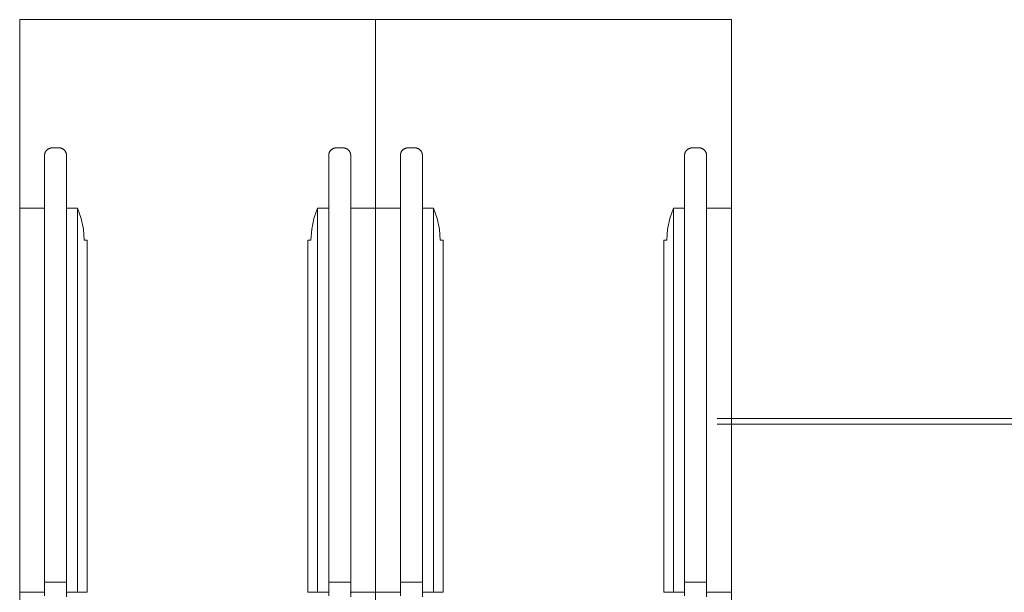
# Model space of a CAD drawing. Extents: x -1586 to 6602, y -1 to 8972.
# Drawn here: x 5190 to 5369, y 1277 to 1381 of the extents above; entities that cross this region are included whole.
import ezdxf

# ---------------------------------------------------------------- set-up
doc = ezdxf.new("R2010")
doc.units = 0
doc.header["$LTSCALE"] = 48
doc.header["$MEASUREMENT"] = 0
doc.layers.add('MC-BLDG Shell', color=7, linetype='Continuous', lineweight=0)

# ---------------------------------------------------------------- blocks, each defined once
blk = doc.blocks.new('MC-ESP-Bldg Shell')
at = {"layer": 'MC-BLDG Shell'}
for p, q in [((5190.39, 1380.87), (5254.89, 1380.87)), ((5190.39, 1380.87), (5190.39, 1346.68)), ((5190.39, 1380.87), (5254.89, 1380.87)), ((5190.39, 1346.68), (5190.39, 1380.87)), ((5254.89, 1380.87), (5319.39, 1380.87)), ((5254.89, 1380.87), (5254.89, 1346.68)), ((5254.89, 1380.87), (5319.39, 1380.87)), ((5254.89, 1346.68), (5254.89, 1380.87)), ((5254.89, 1346.68), (5254.89, 1380.87)), ((5254.89, 1380.87), (5254.89, 1346.68)), ((5319.39, 1380.87), (5319.39, 1195.51)), ((5190.39, 1202.8), (5190.39, 1369.87)), ((5190.39, 1369.87), (5190.39, 1346.68)), ((5254.89, 1177.76), (5254.89, 1369.87)), ((5254.89, 1369.87), (5254.89, 1346.68)), ((5254.89, 1177.76), (5254.89, 1369.87)), ((5254.89, 1346.68), (5254.89, 1369.87)), ((5194.9, 1356.4), (5194.89, 1356.35)), ((5194.89, 1356.35), (5194.89, 1356.29)), ((5194.89, 1356.29), (5194.89, 1356.23)), ((5194.91, 1356.46), (5194.9, 1356.4)), ((5194.92, 1356.51), (5194.91, 1356.46)), ((5194.93, 1356.57), (5194.92, 1356.51)), ((5194.95, 1356.62), (5194.93, 1356.57)), ((5194.96, 1356.67), (5194.95, 1356.62)), ((5194.98, 1356.73), (5194.96, 1356.67)), ((5195, 1356.78), (5194.98, 1356.73)), ((5195.03, 1356.83), (5195, 1356.78)), ((5195.05, 1356.88), (5195.03, 1356.83)), ((5195.08, 1356.93), (5195.05, 1356.88)), ((5195.11, 1356.97), (5195.08, 1356.93)), ((5195.14, 1357.02), (5195.11, 1356.97)), ((5195.17, 1357.07), (5195.14, 1357.02)), ((5195.21, 1357.11), (5195.17, 1357.07)), ((5195.25, 1357.15), (5195.21, 1357.11)), ((5195.28, 1357.19), (5195.25, 1357.15)), ((5195.32, 1357.23), (5195.28, 1357.19)), ((5195.36, 1357.27), (5195.32, 1357.23)), ((5195.41, 1357.31), (5195.36, 1357.27)), ((5195.45, 1357.34), (5195.41, 1357.31)), ((5195.5, 1357.37), (5195.45, 1357.34)), ((5195.54, 1357.4), (5195.5, 1357.37)), ((5195.59, 1357.43), (5195.54, 1357.4)), ((5195.64, 1357.46), (5195.59, 1357.43)), ((5195.69, 1357.48), (5195.64, 1357.46)), ((5195.74, 1357.51), (5195.69, 1357.48)), ((5195.79, 1357.53), (5195.74, 1357.51)), ((5195.85, 1357.55), (5195.79, 1357.53)), ((5195.9, 1357.56), (5195.85, 1357.55)), ((5195.95, 1357.58), (5195.9, 1357.56)), ((5196.01, 1357.59), (5195.95, 1357.58)), ((5196.06, 1357.6), (5196.01, 1357.59)), ((5196.12, 1357.61), (5196.06, 1357.6)), ((5196.17, 1357.61), (5196.12, 1357.61)), ((5196.23, 1357.62), (5196.17, 1357.61)), ((5196.29, 1357.62), (5196.23, 1357.62)), ((5196.29, 1357.62), (5197.49, 1357.62)), ((5197.51, 1357.62), (5197.49, 1357.62)), ((5197.56, 1357.62), (5197.51, 1357.62)), ((5197.62, 1357.61), (5197.56, 1357.62)), ((5197.67, 1357.61), (5197.62, 1357.61)), ((5197.73, 1357.6), (5197.67, 1357.61)), ((5197.78, 1357.59), (5197.73, 1357.6)), ((5197.84, 1357.57), (5197.78, 1357.59)), ((5197.89, 1357.56), (5197.84, 1357.57)), ((5197.94, 1357.54), (5197.89, 1357.56)), ((5198, 1357.52), (5197.94, 1357.54)), ((5198.05, 1357.5), (5198, 1357.52)), ((5198.1, 1357.48), (5198.05, 1357.5)), ((5198.15, 1357.45), (5198.1, 1357.48)), ((5198.2, 1357.42), (5198.15, 1357.45)), ((5198.25, 1357.4), (5198.2, 1357.42)), ((5198.29, 1357.36), (5198.25, 1357.4)), ((5198.34, 1357.33), (5198.29, 1357.36)), ((5198.38, 1357.3), (5198.34, 1357.33)), ((5198.42, 1357.26), (5198.38, 1357.3)), ((5198.46, 1357.22), (5198.42, 1357.26)), ((5198.5, 1357.18), (5198.46, 1357.22)), ((5198.54, 1357.14), (5198.5, 1357.18)), ((5198.58, 1357.1), (5198.54, 1357.14)), ((5198.61, 1357.05), (5198.58, 1357.1)), ((5198.64, 1357.01), (5198.61, 1357.05)), ((5198.67, 1356.96), (5198.64, 1357.01)), ((5198.7, 1356.91), (5198.67, 1356.96)), ((5198.73, 1356.86), (5198.7, 1356.91)), ((5198.76, 1356.81), (5198.73, 1356.86)), ((5198.78, 1356.76), (5198.76, 1356.81)), ((5198.8, 1356.71), (5198.78, 1356.76)), ((5198.82, 1356.66), (5198.8, 1356.71)), ((5198.83, 1356.61), (5198.82, 1356.66)), ((5198.85, 1356.55), (5198.83, 1356.61)), ((5198.86, 1356.5), (5198.85, 1356.55)), ((5198.87, 1356.44), (5198.86, 1356.5)), ((5198.88, 1356.39), (5198.87, 1356.44)), ((5198.88, 1356.33), (5198.88, 1356.39)), ((5198.89, 1356.28), (5198.88, 1356.33)), ((5246.4, 1356.4), (5246.39, 1356.35)), ((5246.39, 1356.35), (5246.39, 1356.29)), ((5246.39, 1356.29), (5246.39, 1356.23)), ((5246.41, 1356.46), (5246.4, 1356.4)), ((5246.42, 1356.51), (5246.41, 1356.46)), ((5246.43, 1356.57), (5246.42, 1356.51)), ((5246.45, 1356.62), (5246.43, 1356.57)), ((5246.46, 1356.67), (5246.45, 1356.62)), ((5246.48, 1356.73), (5246.46, 1356.67)), ((5246.5, 1356.78), (5246.48, 1356.73)), ((5246.53, 1356.83), (5246.5, 1356.78)), ((5246.55, 1356.88), (5246.53, 1356.83)), ((5246.58, 1356.93), (5246.55, 1356.88)), ((5246.61, 1356.97), (5246.58, 1356.93)), ((5246.64, 1357.02), (5246.61, 1356.97)), ((5246.67, 1357.07), (5246.64, 1357.02)), ((5246.71, 1357.11), (5246.67, 1357.07)), ((5246.75, 1357.15), (5246.71, 1357.11)), ((5246.78, 1357.19), (5246.75, 1357.15)), ((5246.82, 1357.23), (5246.78, 1357.19)), ((5246.86, 1357.27), (5246.82, 1357.23)), ((5246.91, 1357.31), (5246.86, 1357.27)), ((5246.95, 1357.34), (5246.91, 1357.31)), ((5247, 1357.37), (5246.95, 1357.34)), ((5247.04, 1357.4), (5247, 1357.37)), ((5247.09, 1357.43), (5247.04, 1357.4)), ((5247.14, 1357.46), (5247.09, 1357.43)), ((5247.19, 1357.48), (5247.14, 1357.46)), ((5247.24, 1357.51), (5247.19, 1357.48)), ((5247.29, 1357.53), (5247.24, 1357.51)), ((5247.35, 1357.55), (5247.29, 1357.53)), ((5247.4, 1357.56), (5247.35, 1357.55)), ((5247.45, 1357.58), (5247.4, 1357.56)), ((5247.51, 1357.59), (5247.45, 1357.58)), ((5247.56, 1357.6), (5247.51, 1357.59)), ((5247.62, 1357.61), (5247.56, 1357.6)), ((5247.67, 1357.61), (5247.62, 1357.61)), ((5247.73, 1357.62), (5247.67, 1357.61)), ((5247.79, 1357.62), (5247.73, 1357.62)), ((5247.79, 1357.62), (5248.99, 1357.62)), ((5249.01, 1357.62), (5248.99, 1357.62)), ((5249.06, 1357.62), (5249.01, 1357.62)), ((5249.12, 1357.61), (5249.06, 1357.62)), ((5249.17, 1357.61), (5249.12, 1357.61)), ((5249.23, 1357.6), (5249.17, 1357.61)), ((5249.28, 1357.59), (5249.23, 1357.6)), ((5249.34, 1357.57), (5249.28, 1357.59)), ((5249.39, 1357.56), (5249.34, 1357.57)), ((5249.44, 1357.54), (5249.39, 1357.56)), ((5249.5, 1357.52), (5249.44, 1357.54)), ((5249.55, 1357.5), (5249.5, 1357.52)), ((5249.6, 1357.48), (5249.55, 1357.5)), ((5249.65, 1357.45), (5249.6, 1357.48)), ((5249.7, 1357.42), (5249.65, 1357.45)), ((5249.75, 1357.4), (5249.7, 1357.42)), ((5249.79, 1357.36), (5249.75, 1357.4)), ((5249.84, 1357.33), (5249.79, 1357.36)), ((5249.88, 1357.3), (5249.84, 1357.33)), ((5249.92, 1357.26), (5249.88, 1357.3)), ((5249.96, 1357.22), (5249.92, 1357.26)), ((5250, 1357.18), (5249.96, 1357.22)), ((5250.04, 1357.14), (5250, 1357.18)), ((5250.08, 1357.1), (5250.04, 1357.14)), ((5250.11, 1357.05), (5250.08, 1357.1)), ((5250.14, 1357.01), (5250.11, 1357.05)), ((5250.17, 1356.96), (5250.14, 1357.01)), ((5250.2, 1356.91), (5250.17, 1356.96)), ((5250.23, 1356.86), (5250.2, 1356.91)), ((5250.26, 1356.81), (5250.23, 1356.86)), ((5250.28, 1356.76), (5250.26, 1356.81)), ((5250.3, 1356.71), (5250.28, 1356.76)), ((5250.32, 1356.66), (5250.3, 1356.71)), ((5250.33, 1356.61), (5250.32, 1356.66)), ((5250.35, 1356.55), (5250.33, 1356.61)), ((5250.36, 1356.5), (5250.35, 1356.55)), ((5250.37, 1356.44), (5250.36, 1356.5)), ((5250.38, 1356.39), (5250.37, 1356.44)), ((5250.38, 1356.33), (5250.38, 1356.39)), ((5250.39, 1356.28), (5250.38, 1356.33)), ((5259.4, 1356.4), (5259.39, 1356.35)), ((5259.39, 1356.35), (5259.39, 1356.29)), ((5259.39, 1356.29), (5259.39, 1356.23)), ((5259.41, 1356.46), (5259.4, 1356.4)), ((5259.42, 1356.51), (5259.41, 1356.46)), ((5259.43, 1356.57), (5259.42, 1356.51)), ((5259.45, 1356.62), (5259.43, 1356.57)), ((5259.46, 1356.67), (5259.45, 1356.62)), ((5259.48, 1356.73), (5259.46, 1356.67)), ((5259.5, 1356.78), (5259.48, 1356.73)), ((5259.53, 1356.83), (5259.5, 1356.78)), ((5259.55, 1356.88), (5259.53, 1356.83)), ((5259.58, 1356.93), (5259.55, 1356.88)), ((5259.61, 1356.97), (5259.58, 1356.93)), ((5259.64, 1357.02), (5259.61, 1356.97)), ((5259.67, 1357.07), (5259.64, 1357.02)), ((5259.71, 1357.11), (5259.67, 1357.07)), ((5259.75, 1357.15), (5259.71, 1357.11)), ((5259.78, 1357.19), (5259.75, 1357.15)), ((5259.82, 1357.23), (5259.78, 1357.19)), ((5259.86, 1357.27), (5259.82, 1357.23)), ((5259.91, 1357.31), (5259.86, 1357.27)), ((5259.95, 1357.34), (5259.91, 1357.31)), ((5260, 1357.37), (5259.95, 1357.34)), ((5260.04, 1357.4), (5260, 1357.37)), ((5260.09, 1357.43), (5260.04, 1357.4)), ((5260.14, 1357.46), (5260.09, 1357.43)), ((5260.19, 1357.48), (5260.14, 1357.46)), ((5260.24, 1357.51), (5260.19, 1357.48)), ((5260.29, 1357.53), (5260.24, 1357.51)), ((5260.35, 1357.55), (5260.29, 1357.53)), ((5260.4, 1357.56), (5260.35, 1357.55)), ((5260.45, 1357.58), (5260.4, 1357.56)), ((5260.51, 1357.59), (5260.45, 1357.58)), ((5260.56, 1357.6), (5260.51, 1357.59)), ((5260.62, 1357.61), (5260.56, 1357.6)), ((5260.67, 1357.61), (5260.62, 1357.61)), ((5260.73, 1357.62), (5260.67, 1357.61)), ((5260.79, 1357.62), (5260.73, 1357.62)), ((5260.79, 1357.62), (5261.99, 1357.62)), ((5262.01, 1357.62), (5261.99, 1357.62)), ((5262.06, 1357.62), (5262.01, 1357.62)), ((5262.12, 1357.61), (5262.06, 1357.62)), ((5262.17, 1357.61), (5262.12, 1357.61)), ((5262.23, 1357.6), (5262.17, 1357.61)), ((5262.28, 1357.59), (5262.23, 1357.6)), ((5262.34, 1357.57), (5262.28, 1357.59)), ((5262.39, 1357.56), (5262.34, 1357.57)), ((5262.44, 1357.54), (5262.39, 1357.56)), ((5262.5, 1357.52), (5262.44, 1357.54)), ((5262.55, 1357.5), (5262.5, 1357.52)), ((5262.6, 1357.48), (5262.55, 1357.5)), ((5262.65, 1357.45), (5262.6, 1357.48)), ((5262.7, 1357.42), (5262.65, 1357.45)), ((5262.75, 1357.4), (5262.7, 1357.42)), ((5262.79, 1357.36), (5262.75, 1357.4)), ((5262.84, 1357.33), (5262.79, 1357.36)), ((5262.88, 1357.3), (5262.84, 1357.33)), ((5262.92, 1357.26), (5262.88, 1357.3)), ((5262.96, 1357.22), (5262.92, 1357.26)), ((5263, 1357.18), (5262.96, 1357.22)), ((5263.04, 1357.14), (5263, 1357.18)), ((5263.08, 1357.1), (5263.04, 1357.14)), ((5263.11, 1357.05), (5263.08, 1357.1)), ((5263.14, 1357.01), (5263.11, 1357.05)), ((5263.17, 1356.96), (5263.14, 1357.01)), ((5263.2, 1356.91), (5263.17, 1356.96)), ((5263.23, 1356.86), (5263.2, 1356.91)), ((5263.26, 1356.81), (5263.23, 1356.86)), ((5263.28, 1356.76), (5263.26, 1356.81)), ((5263.3, 1356.71), (5263.28, 1356.76)), ((5263.32, 1356.66), (5263.3, 1356.71)), ((5263.33, 1356.61), (5263.32, 1356.66)), ((5263.35, 1356.55), (5263.33, 1356.61)), ((5263.36, 1356.5), (5263.35, 1356.55)), ((5263.37, 1356.44), (5263.36, 1356.5)), ((5263.38, 1356.39), (5263.37, 1356.44)), ((5263.38, 1356.33), (5263.38, 1356.39)), ((5263.39, 1356.28), (5263.38, 1356.33)), ((5310.9, 1356.4), (5310.89, 1356.35)), ((5310.89, 1356.35), (5310.89, 1356.29)), ((5310.89, 1356.29), (5310.89, 1356.23)), ((5310.91, 1356.46), (5310.9, 1356.4)), ((5310.92, 1356.51), (5310.91, 1356.46)), ((5310.93, 1356.57), (5310.92, 1356.51)), ((5310.95, 1356.62), (5310.93, 1356.57)), ((5310.96, 1356.67), (5310.95, 1356.62)), ((5310.98, 1356.73), (5310.96, 1356.67)), ((5311, 1356.78), (5310.98, 1356.73)), ((5311.03, 1356.83), (5311, 1356.78)), ((5311.05, 1356.88), (5311.03, 1356.83)), ((5311.08, 1356.93), (5311.05, 1356.88)), ((5311.11, 1356.97), (5311.08, 1356.93)), ((5311.14, 1357.02), (5311.11, 1356.97)), ((5311.17, 1357.07), (5311.14, 1357.02)), ((5311.21, 1357.11), (5311.17, 1357.07)), ((5311.25, 1357.15), (5311.21, 1357.11)), ((5311.28, 1357.19), (5311.25, 1357.15)), ((5311.32, 1357.23), (5311.28, 1357.19)), ((5311.36, 1357.27), (5311.32, 1357.23)), ((5311.41, 1357.31), (5311.36, 1357.27)), ((5311.45, 1357.34), (5311.41, 1357.31)), ((5311.5, 1357.37), (5311.45, 1357.34)), ((5311.54, 1357.4), (5311.5, 1357.37)), ((5311.59, 1357.43), (5311.54, 1357.4)), ((5311.64, 1357.46), (5311.59, 1357.43)), ((5311.69, 1357.48), (5311.64, 1357.46)), ((5311.74, 1357.51), (5311.69, 1357.48)), ((5311.79, 1357.53), (5311.74, 1357.51)), ((5311.85, 1357.55), (5311.79, 1357.53)), ((5311.9, 1357.56), (5311.85, 1357.55)), ((5311.95, 1357.58), (5311.9, 1357.56)), ((5312.01, 1357.59), (5311.95, 1357.58)), ((5312.06, 1357.6), (5312.01, 1357.59)), ((5312.12, 1357.61), (5312.06, 1357.6)), ((5312.17, 1357.61), (5312.12, 1357.61)), ((5312.23, 1357.62), (5312.17, 1357.61)), ((5312.29, 1357.62), (5312.23, 1357.62)), ((5312.29, 1357.62), (5313.49, 1357.62)), ((5313.51, 1357.62), (5313.49, 1357.62)), ((5313.56, 1357.62), (5313.51, 1357.62)), ((5313.62, 1357.61), (5313.56, 1357.62)), ((5313.67, 1357.61), (5313.62, 1357.61)), ((5313.73, 1357.6), (5313.67, 1357.61)), ((5313.78, 1357.59), (5313.73, 1357.6)), ((5313.84, 1357.57), (5313.78, 1357.59)), ((5313.89, 1357.56), (5313.84, 1357.57)), ((5313.94, 1357.54), (5313.89, 1357.56)), ((5314, 1357.52), (5313.94, 1357.54)), ((5314.05, 1357.5), (5314, 1357.52)), ((5314.1, 1357.48), (5314.05, 1357.5)), ((5314.15, 1357.45), (5314.1, 1357.48)), ((5314.2, 1357.42), (5314.15, 1357.45)), ((5314.25, 1357.4), (5314.2, 1357.42)), ((5314.29, 1357.36), (5314.25, 1357.4)), ((5314.34, 1357.33), (5314.29, 1357.36)), ((5314.38, 1357.3), (5314.34, 1357.33)), ((5314.42, 1357.26), (5314.38, 1357.3)), ((5314.46, 1357.22), (5314.42, 1357.26)), ((5314.5, 1357.18), (5314.46, 1357.22)), ((5314.54, 1357.14), (5314.5, 1357.18)), ((5314.58, 1357.1), (5314.54, 1357.14)), ((5314.61, 1357.05), (5314.58, 1357.1)), ((5314.64, 1357.01), (5314.61, 1357.05)), ((5314.67, 1356.96), (5314.64, 1357.01)), ((5314.7, 1356.91), (5314.67, 1356.96)), ((5314.73, 1356.86), (5314.7, 1356.91)), ((5314.76, 1356.81), (5314.73, 1356.86)), ((5314.78, 1356.76), (5314.76, 1356.81)), ((5314.8, 1356.71), (5314.78, 1356.76)), ((5314.82, 1356.66), (5314.8, 1356.71)), ((5314.83, 1356.61), (5314.82, 1356.66)), ((5314.85, 1356.55), (5314.83, 1356.61)), ((5314.86, 1356.5), (5314.85, 1356.55)), ((5314.87, 1356.44), (5314.86, 1356.5)), ((5314.88, 1356.39), (5314.87, 1356.44)), ((5314.88, 1356.33), (5314.88, 1356.39)), ((5314.89, 1356.28), (5314.88, 1356.33)), ((5194.89, 1356.23), (5194.89, 1356.22)), ((5194.89, 1356.2), (5194.89, 1356.22)), ((5194.89, 1356.22), (5194.89, 1356.22)), ((5194.89, 1356.22), (5194.89, 1356.21)), ((5194.89, 1356.21), (5194.89, 1356.17)), ((5194.89, 1356.16), (5194.89, 1356.2)), ((5194.89, 1356.17), (5194.89, 1356.11)), ((5194.89, 1356.09), (5194.89, 1356.16)), ((5194.89, 1356.11), (5194.89, 1356.02)), ((5194.89, 1356), (5194.89, 1356.09)), ((5194.89, 1356.02), (5194.89, 1355.91)), ((5194.89, 1355.88), (5194.89, 1356)), ((5194.89, 1355.91), (5194.89, 1355.78)), ((5194.89, 1355.74), (5194.89, 1355.88)), ((5194.89, 1355.78), (5194.89, 1355.62)), ((5194.89, 1355.57), (5194.89, 1355.74)), ((5194.89, 1355.62), (5194.89, 1355.44)), ((5194.89, 1355.39), (5194.89, 1355.57)), ((5194.89, 1355.44), (5194.89, 1355.24)), ((5194.89, 1355.18), (5194.89, 1355.39)), ((5194.89, 1355.24), (5194.89, 1355.01)), ((5194.89, 1354.94), (5194.89, 1355.18)), ((5194.89, 1355.01), (5194.89, 1354.76)), ((5194.89, 1354.69), (5194.89, 1354.94)), ((5194.89, 1354.76), (5194.89, 1354.48)), ((5194.89, 1354.41), (5194.89, 1354.69)), ((5198.89, 1356.22), (5198.89, 1356.28)), ((5198.89, 1356.2), (5198.89, 1356.22)), ((5198.89, 1356.22), (5198.89, 1356.22)), ((5198.89, 1356.22), (5198.89, 1356.21)), ((5198.89, 1356.21), (5198.89, 1356.17)), ((5198.89, 1356.16), (5198.89, 1356.2)), ((5198.89, 1356.17), (5198.89, 1356.11)), ((5198.89, 1356.09), (5198.89, 1356.16)), ((5198.89, 1356.11), (5198.89, 1356.02)), ((5198.89, 1356), (5198.89, 1356.09)), ((5198.89, 1356.02), (5198.89, 1355.91)), ((5198.89, 1355.88), (5198.89, 1356)), ((5198.89, 1355.91), (5198.89, 1355.78)), ((5198.89, 1355.74), (5198.89, 1355.88)), ((5198.89, 1355.78), (5198.89, 1355.62)), ((5198.89, 1355.57), (5198.89, 1355.74)), ((5198.89, 1355.62), (5198.89, 1355.44)), ((5198.89, 1355.39), (5198.89, 1355.57)), ((5198.89, 1355.44), (5198.89, 1355.24)), ((5198.89, 1355.18), (5198.89, 1355.39)), ((5198.89, 1355.24), (5198.89, 1355.01)), ((5198.89, 1354.94), (5198.89, 1355.18)), ((5198.89, 1355.01), (5198.89, 1354.76)), ((5198.89, 1354.69), (5198.89, 1354.94)), ((5198.89, 1354.76), (5198.89, 1354.48)), ((5198.89, 1354.41), (5198.89, 1354.69)), ((5246.39, 1356.23), (5246.39, 1356.22)), ((5246.39, 1356.2), (5246.39, 1356.22)), ((5246.39, 1356.22), (5246.39, 1356.22)), ((5246.39, 1356.22), (5246.39, 1356.21)), ((5246.39, 1356.21), (5246.39, 1356.17)), ((5246.39, 1356.16), (5246.39, 1356.2)), ((5246.39, 1356.17), (5246.39, 1356.11)), ((5246.39, 1356.09), (5246.39, 1356.16)), ((5246.39, 1356.11), (5246.39, 1356.02)), ((5246.39, 1356), (5246.39, 1356.09)), ((5246.39, 1356.02), (5246.39, 1355.91)), ((5246.39, 1355.88), (5246.39, 1356)), ((5246.39, 1355.91), (5246.39, 1355.78)), ((5246.39, 1355.74), (5246.39, 1355.88)), ((5246.39, 1355.78), (5246.39, 1355.62)), ((5246.39, 1355.57), (5246.39, 1355.74)), ((5246.39, 1355.62), (5246.39, 1355.44)), ((5246.39, 1355.39), (5246.39, 1355.57)), ((5246.39, 1355.44), (5246.39, 1355.24)), ((5246.39, 1355.18), (5246.39, 1355.39)), ((5246.39, 1355.24), (5246.39, 1355.01)), ((5246.39, 1354.94), (5246.39, 1355.18)), ((5246.39, 1355.01), (5246.39, 1354.76)), ((5246.39, 1354.69), (5246.39, 1354.94)), ((5246.39, 1354.76), (5246.39, 1354.48)), ((5246.39, 1354.41), (5246.39, 1354.69)), ((5250.39, 1356.22), (5250.39, 1356.28)), ((5250.39, 1356.2), (5250.39, 1356.22)), ((5250.39, 1356.22), (5250.39, 1356.22)), ((5250.39, 1356.22), (5250.39, 1356.21)), ((5250.39, 1356.21), (5250.39, 1356.17)), ((5250.39, 1356.16), (5250.39, 1356.2)), ((5250.39, 1356.17), (5250.39, 1356.11)), ((5250.39, 1356.09), (5250.39, 1356.16)), ((5250.39, 1356.11), (5250.39, 1356.02)), ((5250.39, 1356), (5250.39, 1356.09)), ((5250.39, 1356.02), (5250.39, 1355.91)), ((5250.39, 1355.88), (5250.39, 1356)), ((5250.39, 1355.91), (5250.39, 1355.78)), ((5250.39, 1355.74), (5250.39, 1355.88)), ((5250.39, 1355.78), (5250.39, 1355.62)), ((5250.39, 1355.57), (5250.39, 1355.74)), ((5250.39, 1355.62), (5250.39, 1355.44)), ((5250.39, 1355.39), (5250.39, 1355.57)), ((5250.39, 1355.44), (5250.39, 1355.24)), ((5250.39, 1355.18), (5250.39, 1355.39)), ((5250.39, 1355.24), (5250.39, 1355.01)), ((5250.39, 1354.94), (5250.39, 1355.18)), ((5250.39, 1355.01), (5250.39, 1354.76)), ((5250.39, 1354.69), (5250.39, 1354.94)), ((5250.39, 1354.76), (5250.39, 1354.48)), ((5250.39, 1354.41), (5250.39, 1354.69)), ((5259.39, 1356.23), (5259.39, 1356.22)), ((5259.39, 1356.2), (5259.39, 1356.22)), ((5259.39, 1356.22), (5259.39, 1356.22)), ((5259.39, 1356.22), (5259.39, 1356.21)), ((5259.39, 1356.21), (5259.39, 1356.17)), ((5259.39, 1356.16), (5259.39, 1356.2)), ((5259.39, 1356.17), (5259.39, 1356.11)), ((5259.39, 1356.09), (5259.39, 1356.16)), ((5259.39, 1356.11), (5259.39, 1356.02)), ((5259.39, 1356), (5259.39, 1356.09)), ((5259.39, 1356.02), (5259.39, 1355.91)), ((5259.39, 1355.88), (5259.39, 1356)), ((5259.39, 1355.91), (5259.39, 1355.78)), ((5259.39, 1355.74), (5259.39, 1355.88)), ((5259.39, 1355.78), (5259.39, 1355.62)), ((5259.39, 1355.57), (5259.39, 1355.74)), ((5259.39, 1355.62), (5259.39, 1355.44)), ((5259.39, 1355.39), (5259.39, 1355.57)), ((5259.39, 1355.44), (5259.39, 1355.24)), ((5259.39, 1355.18), (5259.39, 1355.39)), ((5259.39, 1355.24), (5259.39, 1355.01)), ((5259.39, 1354.94), (5259.39, 1355.18)), ((5259.39, 1355.01), (5259.39, 1354.76)), ((5259.39, 1354.69), (5259.39, 1354.94)), ((5259.39, 1354.76), (5259.39, 1354.48)), ((5259.39, 1354.41), (5259.39, 1354.69)), ((5263.39, 1356.22), (5263.39, 1356.28)), ((5263.39, 1356.2), (5263.39, 1356.22)), ((5263.39, 1356.22), (5263.39, 1356.22)), ((5263.39, 1356.22), (5263.39, 1356.21)), ((5263.39, 1356.21), (5263.39, 1356.17)), ((5263.39, 1356.16), (5263.39, 1356.2)), ((5263.39, 1356.17), (5263.39, 1356.11)), ((5263.39, 1356.09), (5263.39, 1356.16)), ((5263.39, 1356.11), (5263.39, 1356.02)), ((5263.39, 1356), (5263.39, 1356.09)), ((5263.39, 1356.02), (5263.39, 1355.91)), ((5263.39, 1355.88), (5263.39, 1356)), ((5263.39, 1355.91), (5263.39, 1355.78)), ((5263.39, 1355.74), (5263.39, 1355.88)), ((5263.39, 1355.78), (5263.39, 1355.62)), ((5263.39, 1355.57), (5263.39, 1355.74)), ((5263.39, 1355.62), (5263.39, 1355.44)), ((5263.39, 1355.39), (5263.39, 1355.57)), ((5263.39, 1355.44), (5263.39, 1355.24)), ((5263.39, 1355.18), (5263.39, 1355.39)), ((5263.39, 1355.24), (5263.39, 1355.01)), ((5263.39, 1354.94), (5263.39, 1355.18)), ((5263.39, 1355.01), (5263.39, 1354.76)), ((5263.39, 1354.69), (5263.39, 1354.94)), ((5263.39, 1354.76), (5263.39, 1354.48)), ((5263.39, 1354.41), (5263.39, 1354.69)), ((5310.89, 1356.23), (5310.89, 1356.22)), ((5310.89, 1356.2), (5310.89, 1356.22)), ((5310.89, 1356.22), (5310.89, 1356.22)), ((5310.89, 1356.22), (5310.89, 1356.21)), ((5310.89, 1356.21), (5310.89, 1356.17)), ((5310.89, 1356.16), (5310.89, 1356.2)), ((5310.89, 1356.17), (5310.89, 1356.11)), ((5310.89, 1356.09), (5310.89, 1356.16)), ((5310.89, 1356.11), (5310.89, 1356.02)), ((5310.89, 1356), (5310.89, 1356.09)), ((5310.89, 1356.02), (5310.89, 1355.91)), ((5310.89, 1355.88), (5310.89, 1356)), ((5310.89, 1355.91), (5310.89, 1355.78)), ((5310.89, 1355.74), (5310.89, 1355.88)), ((5310.89, 1355.78), (5310.89, 1355.62)), ((5310.89, 1355.57), (5310.89, 1355.74)), ((5310.89, 1355.62), (5310.89, 1355.44)), ((5310.89, 1355.39), (5310.89, 1355.57)), ((5310.89, 1355.44), (5310.89, 1355.24)), ((5310.89, 1355.18), (5310.89, 1355.39)), ((5310.89, 1355.24), (5310.89, 1355.01)), ((5310.89, 1354.94), (5310.89, 1355.18)), ((5310.89, 1355.01), (5310.89, 1354.76)), ((5310.89, 1354.69), (5310.89, 1354.94)), ((5310.89, 1354.76), (5310.89, 1354.48)), ((5310.89, 1354.41), (5310.89, 1354.69)), ((5314.89, 1356.22), (5314.89, 1356.28)), ((5314.89, 1356.2), (5314.89, 1356.22)), ((5314.89, 1356.22), (5314.89, 1356.22)), ((5314.89, 1356.22), (5314.89, 1356.21)), ((5314.89, 1356.21), (5314.89, 1356.17)), ((5314.89, 1356.16), (5314.89, 1356.2)), ((5314.89, 1356.17), (5314.89, 1356.11)), ((5314.89, 1356.09), (5314.89, 1356.16)), ((5314.89, 1356.11), (5314.89, 1356.02)), ((5314.89, 1356), (5314.89, 1356.09)), ((5314.89, 1356.02), (5314.89, 1355.91)), ((5314.89, 1355.88), (5314.89, 1356)), ((5314.89, 1355.91), (5314.89, 1355.78)), ((5314.89, 1355.74), (5314.89, 1355.88)), ((5314.89, 1355.78), (5314.89, 1355.62)), ((5314.89, 1355.57), (5314.89, 1355.74)), ((5314.89, 1355.62), (5314.89, 1355.44)), ((5314.89, 1355.39), (5314.89, 1355.57)), ((5314.89, 1355.44), (5314.89, 1355.24)), ((5314.89, 1355.18), (5314.89, 1355.39)), ((5314.89, 1355.24), (5314.89, 1355.01)), ((5314.89, 1354.94), (5314.89, 1355.18)), ((5314.89, 1355.01), (5314.89, 1354.76)), ((5314.89, 1354.69), (5314.89, 1354.94)), ((5314.89, 1354.76), (5314.89, 1354.48)), ((5314.89, 1354.41), (5314.89, 1354.69)), ((5194.89, 1354.48), (5194.89, 1354.19)), ((5194.89, 1354.11), (5194.89, 1354.41)), ((5194.89, 1354.19), (5194.89, 1353.87)), ((5194.89, 1353.79), (5194.89, 1354.11)), ((5194.89, 1353.87), (5194.89, 1353.54)), ((5194.89, 1353.44), (5194.89, 1353.79)), ((5194.89, 1353.54), (5194.89, 1353.18)), ((5194.89, 1353.08), (5194.89, 1353.44)), ((5194.89, 1353.18), (5194.89, 1352.8)), ((5194.89, 1352.7), (5194.89, 1353.08)), ((5194.89, 1352.8), (5194.89, 1352.41)), ((5198.89, 1354.48), (5198.89, 1354.19)), ((5198.89, 1354.11), (5198.89, 1354.41)), ((5198.89, 1354.19), (5198.89, 1353.87)), ((5198.89, 1353.79), (5198.89, 1354.11)), ((5198.89, 1353.87), (5198.89, 1353.54)), ((5198.89, 1353.44), (5198.89, 1353.79)), ((5198.89, 1353.54), (5198.89, 1353.18)), ((5198.89, 1353.08), (5198.89, 1353.44)), ((5198.89, 1353.18), (5198.89, 1352.8)), ((5198.89, 1352.7), (5198.89, 1353.08)), ((5198.89, 1352.8), (5198.89, 1352.41)), ((5246.39, 1354.48), (5246.39, 1354.19)), ((5246.39, 1354.11), (5246.39, 1354.41)), ((5246.39, 1354.19), (5246.39, 1353.87)), ((5246.39, 1353.79), (5246.39, 1354.11)), ((5246.39, 1353.87), (5246.39, 1353.54)), ((5246.39, 1353.44), (5246.39, 1353.79)), ((5246.39, 1353.54), (5246.39, 1353.18)), ((5246.39, 1353.08), (5246.39, 1353.44)), ((5246.39, 1353.18), (5246.39, 1352.8)), ((5246.39, 1352.7), (5246.39, 1353.08)), ((5246.39, 1352.8), (5246.39, 1352.41)), ((5250.39, 1354.48), (5250.39, 1354.19)), ((5250.39, 1354.11), (5250.39, 1354.41)), ((5250.39, 1354.19), (5250.39, 1353.87)), ((5250.39, 1353.79), (5250.39, 1354.11)), ((5250.39, 1353.87), (5250.39, 1353.54)), ((5250.39, 1353.44), (5250.39, 1353.79)), ((5250.39, 1353.54), (5250.39, 1353.18)), ((5250.39, 1353.08), (5250.39, 1353.44)), ((5250.39, 1353.18), (5250.39, 1352.8)), ((5250.39, 1352.7), (5250.39, 1353.08)), ((5250.39, 1352.8), (5250.39, 1352.41)), ((5259.39, 1354.48), (5259.39, 1354.19)), ((5259.39, 1354.11), (5259.39, 1354.41)), ((5259.39, 1354.19), (5259.39, 1353.87)), ((5259.39, 1353.79), (5259.39, 1354.11)), ((5259.39, 1353.87), (5259.39, 1353.54)), ((5259.39, 1353.44), (5259.39, 1353.79)), ((5259.39, 1353.54), (5259.39, 1353.18)), ((5259.39, 1353.08), (5259.39, 1353.44)), ((5259.39, 1353.18), (5259.39, 1352.8)), ((5259.39, 1352.7), (5259.39, 1353.08)), ((5259.39, 1352.8), (5259.39, 1352.41)), ((5263.39, 1354.48), (5263.39, 1354.19)), ((5263.39, 1354.11), (5263.39, 1354.41)), ((5263.39, 1354.19), (5263.39, 1353.87)), ((5263.39, 1353.79), (5263.39, 1354.11)), ((5263.39, 1353.87), (5263.39, 1353.54)), ((5263.39, 1353.44), (5263.39, 1353.79)), ((5263.39, 1353.54), (5263.39, 1353.18)), ((5263.39, 1353.08), (5263.39, 1353.44)), ((5263.39, 1353.18), (5263.39, 1352.8)), ((5263.39, 1352.7), (5263.39, 1353.08)), ((5263.39, 1352.8), (5263.39, 1352.41)), ((5310.89, 1354.48), (5310.89, 1354.19)), ((5310.89, 1354.11), (5310.89, 1354.41)), ((5310.89, 1354.19), (5310.89, 1353.87)), ((5310.89, 1353.79), (5310.89, 1354.11)), ((5310.89, 1353.87), (5310.89, 1353.54)), ((5310.89, 1353.44), (5310.89, 1353.79)), ((5310.89, 1353.54), (5310.89, 1353.18)), ((5310.89, 1353.08), (5310.89, 1353.44)), ((5310.89, 1353.18), (5310.89, 1352.8)), ((5310.89, 1352.7), (5310.89, 1353.08)), ((5310.89, 1352.8), (5310.89, 1352.41)), ((5314.89, 1354.48), (5314.89, 1354.19)), ((5314.89, 1354.11), (5314.89, 1354.41)), ((5314.89, 1354.19), (5314.89, 1353.87)), ((5314.89, 1353.79), (5314.89, 1354.11)), ((5314.89, 1353.87), (5314.89, 1353.54)), ((5314.89, 1353.44), (5314.89, 1353.79)), ((5314.89, 1353.54), (5314.89, 1353.18)), ((5314.89, 1353.08), (5314.89, 1353.44)), ((5314.89, 1353.18), (5314.89, 1352.8)), ((5314.89, 1352.7), (5314.89, 1353.08)), ((5314.89, 1352.8), (5314.89, 1352.41)), ((5194.89, 1352.3), (5194.89, 1352.7)), ((5194.89, 1352.41), (5194.89, 1351.99)), ((5194.89, 1351.88), (5194.89, 1352.3)), ((5194.89, 1351.99), (5194.89, 1351.56)), ((5194.89, 1351.44), (5194.89, 1351.88)), ((5194.89, 1351.56), (5194.89, 1351.11)), ((5194.89, 1350.99), (5194.89, 1351.44)), ((5194.89, 1351.11), (5194.89, 1350.65)), ((5194.89, 1350.52), (5194.89, 1350.99)), ((5198.89, 1352.3), (5198.89, 1352.7)), ((5198.89, 1352.41), (5198.89, 1351.99)), ((5198.89, 1351.88), (5198.89, 1352.3)), ((5198.89, 1351.99), (5198.89, 1351.56)), ((5198.89, 1351.44), (5198.89, 1351.88)), ((5198.89, 1351.56), (5198.89, 1351.11)), ((5198.89, 1350.99), (5198.89, 1351.44)), ((5198.89, 1351.11), (5198.89, 1350.65)), ((5198.89, 1350.52), (5198.89, 1350.99)), ((5246.39, 1352.3), (5246.39, 1352.7)), ((5246.39, 1352.41), (5246.39, 1351.99)), ((5246.39, 1351.88), (5246.39, 1352.3)), ((5246.39, 1351.99), (5246.39, 1351.56)), ((5246.39, 1351.44), (5246.39, 1351.88)), ((5246.39, 1351.56), (5246.39, 1351.11)), ((5246.39, 1350.99), (5246.39, 1351.44)), ((5246.39, 1351.11), (5246.39, 1350.65)), ((5246.39, 1350.52), (5246.39, 1350.99)), ((5250.39, 1352.3), (5250.39, 1352.7)), ((5250.39, 1352.41), (5250.39, 1351.99)), ((5250.39, 1351.88), (5250.39, 1352.3)), ((5250.39, 1351.99), (5250.39, 1351.56)), ((5250.39, 1351.44), (5250.39, 1351.88)), ((5250.39, 1351.56), (5250.39, 1351.11)), ((5250.39, 1350.99), (5250.39, 1351.44)), ((5250.39, 1351.11), (5250.39, 1350.65)), ((5250.39, 1350.52), (5250.39, 1350.99)), ((5259.39, 1352.3), (5259.39, 1352.7)), ((5259.39, 1352.41), (5259.39, 1351.99)), ((5259.39, 1351.88), (5259.39, 1352.3)), ((5259.39, 1351.99), (5259.39, 1351.56)), ((5259.39, 1351.44), (5259.39, 1351.88)), ((5259.39, 1351.56), (5259.39, 1351.11)), ((5259.39, 1350.99), (5259.39, 1351.44)), ((5259.39, 1351.11), (5259.39, 1350.65)), ((5259.39, 1350.52), (5259.39, 1350.99)), ((5263.39, 1352.3), (5263.39, 1352.7)), ((5263.39, 1352.41), (5263.39, 1351.99)), ((5263.39, 1351.88), (5263.39, 1352.3)), ((5263.39, 1351.99), (5263.39, 1351.56)), ((5263.39, 1351.44), (5263.39, 1351.88)), ((5263.39, 1351.56), (5263.39, 1351.11)), ((5263.39, 1350.99), (5263.39, 1351.44)), ((5263.39, 1351.11), (5263.39, 1350.65)), ((5263.39, 1350.52), (5263.39, 1350.99)), ((5310.89, 1352.3), (5310.89, 1352.7)), ((5310.89, 1352.41), (5310.89, 1351.99)), ((5310.89, 1351.88), (5310.89, 1352.3)), ((5310.89, 1351.99), (5310.89, 1351.56)), ((5310.89, 1351.44), (5310.89, 1351.88)), ((5310.89, 1351.56), (5310.89, 1351.11)), ((5310.89, 1350.99), (5310.89, 1351.44)), ((5310.89, 1351.11), (5310.89, 1350.65)), ((5310.89, 1350.52), (5310.89, 1350.99)), ((5314.89, 1352.3), (5314.89, 1352.7)), ((5314.89, 1352.41), (5314.89, 1351.99)), ((5314.89, 1351.88), (5314.89, 1352.3)), ((5314.89, 1351.99), (5314.89, 1351.56)), ((5314.89, 1351.44), (5314.89, 1351.88)), ((5314.89, 1351.56), (5314.89, 1351.11)), ((5314.89, 1350.99), (5314.89, 1351.44)), ((5314.89, 1351.11), (5314.89, 1350.65)), ((5314.89, 1350.52), (5314.89, 1350.99)), ((5194.89, 1350.65), (5194.89, 1350.17)), ((5194.89, 1350.04), (5194.89, 1350.52)), ((5194.89, 1350.17), (5194.89, 1349.67)), ((5194.89, 1349.54), (5194.89, 1350.04)), ((5194.89, 1349.67), (5194.89, 1349.16)), ((5194.89, 1349.02), (5194.89, 1349.54)), ((5194.89, 1349.16), (5194.89, 1348.64)), ((5198.89, 1350.65), (5198.89, 1350.17)), ((5198.89, 1350.04), (5198.89, 1350.52)), ((5198.89, 1350.17), (5198.89, 1349.67)), ((5198.89, 1349.54), (5198.89, 1350.04)), ((5198.89, 1349.67), (5198.89, 1349.16)), ((5198.89, 1349.02), (5198.89, 1349.54)), ((5198.89, 1349.16), (5198.89, 1348.64)), ((5246.39, 1350.65), (5246.39, 1350.17)), ((5246.39, 1350.04), (5246.39, 1350.52)), ((5246.39, 1350.17), (5246.39, 1349.67)), ((5246.39, 1349.54), (5246.39, 1350.04)), ((5246.39, 1349.67), (5246.39, 1349.16)), ((5246.39, 1349.02), (5246.39, 1349.54)), ((5246.39, 1349.16), (5246.39, 1348.64)), ((5250.39, 1350.65), (5250.39, 1350.17)), ((5250.39, 1350.04), (5250.39, 1350.52)), ((5250.39, 1350.17), (5250.39, 1349.67)), ((5250.39, 1349.54), (5250.39, 1350.04)), ((5250.39, 1349.67), (5250.39, 1349.16)), ((5250.39, 1349.02), (5250.39, 1349.54)), ((5250.39, 1349.16), (5250.39, 1348.64)), ((5259.39, 1350.65), (5259.39, 1350.17)), ((5259.39, 1350.04), (5259.39, 1350.52)), ((5259.39, 1350.17), (5259.39, 1349.67)), ((5259.39, 1349.54), (5259.39, 1350.04)), ((5259.39, 1349.67), (5259.39, 1349.16)), ((5259.39, 1349.02), (5259.39, 1349.54)), ((5259.39, 1349.16), (5259.39, 1348.64)), ((5263.39, 1350.65), (5263.39, 1350.17)), ((5263.39, 1350.04), (5263.39, 1350.52)), ((5263.39, 1350.17), (5263.39, 1349.67)), ((5263.39, 1349.54), (5263.39, 1350.04)), ((5263.39, 1349.67), (5263.39, 1349.16)), ((5263.39, 1349.02), (5263.39, 1349.54)), ((5263.39, 1349.16), (5263.39, 1348.64)), ((5310.89, 1350.65), (5310.89, 1350.17)), ((5310.89, 1350.04), (5310.89, 1350.52)), ((5310.89, 1350.17), (5310.89, 1349.67)), ((5310.89, 1349.54), (5310.89, 1350.04)), ((5310.89, 1349.67), (5310.89, 1349.16)), ((5310.89, 1349.02), (5310.89, 1349.54)), ((5310.89, 1349.16), (5310.89, 1348.64)), ((5314.89, 1350.65), (5314.89, 1350.17)), ((5314.89, 1350.04), (5314.89, 1350.52)), ((5314.89, 1350.17), (5314.89, 1349.67)), ((5314.89, 1349.54), (5314.89, 1350.04)), ((5314.89, 1349.67), (5314.89, 1349.16)), ((5314.89, 1349.02), (5314.89, 1349.54)), ((5314.89, 1349.16), (5314.89, 1348.64)), ((5194.89, 1348.5), (5194.89, 1349.02)), ((5194.89, 1348.64), (5194.89, 1348.1)), ((5194.89, 1347.96), (5194.89, 1348.5)), ((5194.89, 1348.1), (5194.89, 1347.56)), ((5194.89, 1347.41), (5194.89, 1347.96)), ((5194.89, 1347.56), (5194.89, 1347)), ((5194.89, 1346.85), (5194.89, 1347.41)), ((5198.89, 1348.5), (5198.89, 1349.02)), ((5198.89, 1348.64), (5198.89, 1348.1)), ((5198.89, 1347.96), (5198.89, 1348.5)), ((5198.89, 1348.1), (5198.89, 1347.56)), ((5198.89, 1347.41), (5198.89, 1347.96)), ((5198.89, 1347.56), (5198.89, 1347)), ((5198.89, 1346.85), (5198.89, 1347.41)), ((5246.39, 1348.5), (5246.39, 1349.02)), ((5246.39, 1348.64), (5246.39, 1348.1)), ((5246.39, 1347.96), (5246.39, 1348.5)), ((5246.39, 1348.1), (5246.39, 1347.56)), ((5246.39, 1347.41), (5246.39, 1347.96)), ((5246.39, 1347.56), (5246.39, 1347)), ((5246.39, 1346.85), (5246.39, 1347.41)), ((5250.39, 1348.5), (5250.39, 1349.02)), ((5250.39, 1348.64), (5250.39, 1348.1)), ((5250.39, 1347.96), (5250.39, 1348.5)), ((5250.39, 1348.1), (5250.39, 1347.56)), ((5250.39, 1347.41), (5250.39, 1347.96)), ((5250.39, 1347.56), (5250.39, 1347)), ((5250.39, 1346.85), (5250.39, 1347.41)), ((5259.39, 1348.5), (5259.39, 1349.02)), ((5259.39, 1348.64), (5259.39, 1348.1)), ((5259.39, 1347.96), (5259.39, 1348.5)), ((5259.39, 1348.1), (5259.39, 1347.56)), ((5259.39, 1347.41), (5259.39, 1347.96)), ((5259.39, 1347.56), (5259.39, 1347)), ((5259.39, 1346.85), (5259.39, 1347.41)), ((5263.39, 1348.5), (5263.39, 1349.02)), ((5263.39, 1348.64), (5263.39, 1348.1)), ((5263.39, 1347.96), (5263.39, 1348.5)), ((5263.39, 1348.1), (5263.39, 1347.56)), ((5263.39, 1347.41), (5263.39, 1347.96)), ((5263.39, 1347.56), (5263.39, 1347)), ((5263.39, 1346.85), (5263.39, 1347.41)), ((5310.89, 1348.5), (5310.89, 1349.02)), ((5310.89, 1348.64), (5310.89, 1348.1)), ((5310.89, 1347.96), (5310.89, 1348.5)), ((5310.89, 1348.1), (5310.89, 1347.56)), ((5310.89, 1347.41), (5310.89, 1347.96)), ((5310.89, 1347.56), (5310.89, 1347)), ((5310.89, 1346.85), (5310.89, 1347.41)), ((5314.89, 1348.5), (5314.89, 1349.02)), ((5314.89, 1348.64), (5314.89, 1348.1)), ((5314.89, 1347.96), (5314.89, 1348.5)), ((5314.89, 1348.1), (5314.89, 1347.56)), ((5314.89, 1347.41), (5314.89, 1347.96)), ((5314.89, 1347.56), (5314.89, 1347)), ((5314.89, 1346.85), (5314.89, 1347.41)), ((5190.39, 1346.68), (5190.39, 1277)), ((5190.39, 1346.68), (5194.92, 1346.68)), ((5194.89, 1347), (5194.89, 1346.68)), ((5194.89, 1346.28), (5194.89, 1346.85)), ((5194.89, 1345.7), (5194.89, 1346.28)), ((5194.89, 1345.11), (5194.89, 1345.7)), ((5198.85, 1346.68), (5200.89, 1346.68)), ((5198.89, 1347), (5198.89, 1346.43)), ((5198.89, 1346.43), (5198.89, 1345.85)), ((5198.89, 1345.85), (5198.89, 1345.27)), ((5200.89, 1346.68), (5200.89, 1277)), ((5200.89, 1346.68), (5201.55, 1344.81)), ((5243.72, 1344.81), (5244.39, 1346.68)), ((5244.39, 1346.68), (5244.39, 1277)), ((5244.39, 1346.68), (5246.42, 1346.68)), ((5246.39, 1347), (5246.39, 1346.68)), ((5246.39, 1346.28), (5246.39, 1346.85)), ((5246.39, 1345.7), (5246.39, 1346.28)), ((5246.39, 1345.11), (5246.39, 1345.7)), ((5250.35, 1346.68), (5254.89, 1346.68)), ((5250.39, 1347), (5250.39, 1346.43)), ((5250.39, 1346.43), (5250.39, 1345.85)), ((5250.39, 1345.85), (5250.39, 1345.27)), ((5254.89, 1346.68), (5254.89, 1277)), ((5254.89, 1346.68), (5259.42, 1346.68)), ((5254.89, 1346.68), (5254.89, 1277)), ((5259.39, 1347), (5259.39, 1346.68)), ((5259.39, 1346.28), (5259.39, 1346.85)), ((5259.39, 1345.7), (5259.39, 1346.28)), ((5259.39, 1345.11), (5259.39, 1345.7)), ((5263.35, 1346.68), (5265.39, 1346.68)), ((5263.39, 1347), (5263.39, 1346.43)), ((5263.39, 1346.43), (5263.39, 1345.85)), ((5263.39, 1345.85), (5263.39, 1345.27)), ((5265.39, 1346.68), (5265.39, 1277)), ((5265.39, 1346.68), (5266.05, 1344.81)), ((5308.22, 1344.81), (5308.89, 1346.68)), ((5308.89, 1346.68), (5308.89, 1277)), ((5308.89, 1346.68), (5310.92, 1346.68)), ((5310.89, 1347), (5310.89, 1346.68)), ((5310.89, 1346.28), (5310.89, 1346.85)), ((5310.89, 1345.7), (5310.89, 1346.28)), ((5310.89, 1345.11), (5310.89, 1345.7)), ((5314.85, 1346.68), (5319.39, 1346.68)), ((5314.89, 1347), (5314.89, 1346.43)), ((5314.89, 1346.43), (5314.89, 1345.85)), ((5314.89, 1345.85), (5314.89, 1345.27)), ((5194.89, 1344.52), (5194.89, 1345.11)), ((5194.89, 1343.92), (5194.89, 1344.52)), ((5194.89, 1343.31), (5194.89, 1343.92)), ((5198.89, 1345.27), (5198.89, 1344.68)), ((5198.89, 1344.68), (5198.89, 1344.08)), ((5198.89, 1344.08), (5198.89, 1343.48)), ((5201.55, 1344.81), (5201.96, 1342.86)), ((5243.32, 1342.86), (5243.72, 1344.81)), ((5246.39, 1344.52), (5246.39, 1345.11)), ((5246.39, 1343.92), (5246.39, 1344.52)), ((5246.39, 1343.31), (5246.39, 1343.92)), ((5250.39, 1345.27), (5250.39, 1344.68)), ((5250.39, 1344.68), (5250.39, 1344.08)), ((5250.39, 1344.08), (5250.39, 1343.48)), ((5259.39, 1344.52), (5259.39, 1345.11)), ((5259.39, 1343.92), (5259.39, 1344.52)), ((5259.39, 1343.31), (5259.39, 1343.92)), ((5263.39, 1345.27), (5263.39, 1344.68)), ((5263.39, 1344.68), (5263.39, 1344.08)), ((5263.39, 1344.08), (5263.39, 1343.48)), ((5266.05, 1344.81), (5266.46, 1342.86)), ((5307.82, 1342.86), (5308.22, 1344.81)), ((5310.89, 1344.52), (5310.89, 1345.11)), ((5310.89, 1343.92), (5310.89, 1344.52)), ((5310.89, 1343.31), (5310.89, 1343.92)), ((5314.89, 1345.27), (5314.89, 1344.68)), ((5314.89, 1344.68), (5314.89, 1344.08)), ((5314.89, 1344.08), (5314.89, 1343.48)), ((5194.89, 1342.7), (5194.89, 1343.31)), ((5194.89, 1342.09), (5194.89, 1342.7)), ((5194.89, 1341.48), (5194.89, 1342.09)), ((5198.89, 1343.48), (5198.89, 1342.87)), ((5198.89, 1342.87), (5198.89, 1342.26)), ((5198.89, 1342.26), (5198.89, 1341.65)), ((5201.96, 1342.86), (5202.09, 1340.87)), ((5243.18, 1340.87), (5243.32, 1342.86)), ((5246.39, 1342.7), (5246.39, 1343.31)), ((5246.39, 1342.09), (5246.39, 1342.7)), ((5246.39, 1341.48), (5246.39, 1342.09)), ((5250.39, 1343.48), (5250.39, 1342.87)), ((5250.39, 1342.87), (5250.39, 1342.26)), ((5250.39, 1342.26), (5250.39, 1341.65)), ((5259.39, 1342.7), (5259.39, 1343.31)), ((5259.39, 1342.09), (5259.39, 1342.7)), ((5259.39, 1341.48), (5259.39, 1342.09)), ((5263.39, 1343.48), (5263.39, 1342.87)), ((5263.39, 1342.87), (5263.39, 1342.26)), ((5263.39, 1342.26), (5263.39, 1341.65)), ((5266.46, 1342.86), (5266.59, 1340.87)), ((5307.68, 1340.87), (5307.82, 1342.86)), ((5310.89, 1342.7), (5310.89, 1343.31)), ((5310.89, 1342.09), (5310.89, 1342.7)), ((5310.89, 1341.48), (5310.89, 1342.09)), ((5314.89, 1343.48), (5314.89, 1342.87)), ((5314.89, 1342.87), (5314.89, 1342.26)), ((5314.89, 1342.26), (5314.89, 1341.65)), ((5194.89, 1340.87), (5194.89, 1341.48)), ((5194.89, 1278.84), (5194.89, 1340.87)), ((5198.89, 1341.65), (5198.89, 1341.03)), ((5198.89, 1341.03), (5198.89, 1340.87)), ((5198.89, 1340.87), (5198.89, 1278.84)), ((5202.09, 1340.87), (5202.64, 1340.87)), ((5202.64, 1277), (5202.64, 1340.87)), ((5242.64, 1277), (5242.64, 1340.87)), ((5242.64, 1340.87), (5243.18, 1340.87)), ((5246.39, 1340.87), (5246.39, 1341.48)), ((5246.39, 1278.84), (5246.39, 1340.87)), ((5250.39, 1341.65), (5250.39, 1341.03)), ((5250.39, 1341.03), (5250.39, 1340.87)), ((5250.39, 1340.87), (5250.39, 1278.84)), ((5259.39, 1340.87), (5259.39, 1341.48)), ((5259.39, 1278.84), (5259.39, 1340.87)), ((5263.39, 1341.65), (5263.39, 1341.03)), ((5263.39, 1341.03), (5263.39, 1340.87)), ((5263.39, 1340.87), (5263.39, 1278.84)), ((5266.59, 1340.87), (5267.14, 1340.87)), ((5267.14, 1277), (5267.14, 1340.87)), ((5307.14, 1277), (5307.14, 1340.87)), ((5307.14, 1340.87), (5307.68, 1340.87)), ((5310.89, 1340.87), (5310.89, 1341.48)), ((5310.89, 1278.84), (5310.89, 1340.87)), ((5314.89, 1341.65), (5314.89, 1341.03)), ((5314.89, 1341.03), (5314.89, 1340.87)), ((5314.89, 1340.87), (5314.89, 1278.84)), ((5341.98, 1308.5), (5316.81, 1308.5)), ((5413.98, 1308.5), (5341.98, 1308.5)), ((5316.81, 1307.5), (5341.98, 1307.5)), ((5341.98, 1307.5), (5413.98, 1307.5)), ((5194.89, 1278.84), (5196.29, 1278.84)), ((5194.89, 1278.84), (5194.89, 1276.38)), ((5196.29, 1278.84), (5194.89, 1278.84)), ((5196.29, 1278.84), (5197.49, 1278.84)), ((5197.49, 1278.84), (5196.29, 1278.84)), ((5197.49, 1278.84), (5198.89, 1278.84)), ((5198.89, 1278.84), (5197.49, 1278.84)), ((5198.89, 1278.62), (5198.89, 1278.84)), ((5198.89, 1276.16), (5198.89, 1278.62)), ((5246.39, 1278.84), (5246.39, 1276.38)), ((5247.79, 1278.84), (5246.39, 1278.84)), ((5246.39, 1278.84), (5247.79, 1278.84)), ((5248.99, 1278.84), (5247.79, 1278.84)), ((5247.79, 1278.84), (5248.99, 1278.84)), ((5250.39, 1278.84), (5248.99, 1278.84)), ((5248.99, 1278.84), (5250.39, 1278.84)), ((5250.39, 1278.62), (5250.39, 1278.84)), ((5250.39, 1276.16), (5250.39, 1278.62)), ((5259.39, 1278.84), (5260.79, 1278.84)), ((5259.39, 1278.84), (5259.39, 1276.38)), ((5260.79, 1278.84), (5259.39, 1278.84)), ((5260.79, 1278.84), (5261.99, 1278.84)), ((5261.99, 1278.84), (5260.79, 1278.84)), ((5261.99, 1278.84), (5263.39, 1278.84)), ((5263.39, 1278.84), (5261.99, 1278.84)), ((5263.39, 1278.62), (5263.39, 1278.84)), ((5263.39, 1276.16), (5263.39, 1278.62)), ((5310.89, 1278.84), (5310.89, 1276.38)), ((5312.29, 1278.84), (5310.89, 1278.84)), ((5310.89, 1278.84), (5312.29, 1278.84)), ((5313.49, 1278.84), (5312.29, 1278.84)), ((5312.29, 1278.84), (5313.49, 1278.84)), ((5314.89, 1278.84), (5313.49, 1278.84)), ((5313.49, 1278.84), (5314.89, 1278.84)), ((5314.89, 1278.62), (5314.89, 1278.84)), ((5314.89, 1276.16), (5314.89, 1278.62)), ((5190.39, 1277), (5194.94, 1277)), ((5198.81, 1277), (5200.89, 1277)), ((5200.89, 1277), (5202.64, 1277)), ((5242.64, 1277), (5244.39, 1277)), ((5244.39, 1277), (5246.44, 1277)), ((5250.31, 1277), (5254.89, 1277)), ((5254.89, 1277), (5259.44, 1277)), ((5263.31, 1277), (5265.39, 1277)), ((5265.39, 1277), (5267.14, 1277)), ((5307.14, 1277), (5308.89, 1277)), ((5308.89, 1277), (5310.94, 1277)), ((5314.81, 1277), (5319.39, 1277))]:
    blk.add_line(p, q, dxfattribs=at)

msp = doc.modelspace()

# ---------------------------------------------------------------- block references
at = {"layer": 'MC-BLDG Shell', "linetype": 'Continuous'}
msp.add_blockref('MC-ESP-Bldg Shell', (0, 0), dxfattribs=at)

doc.saveas('drawing.dxf')
